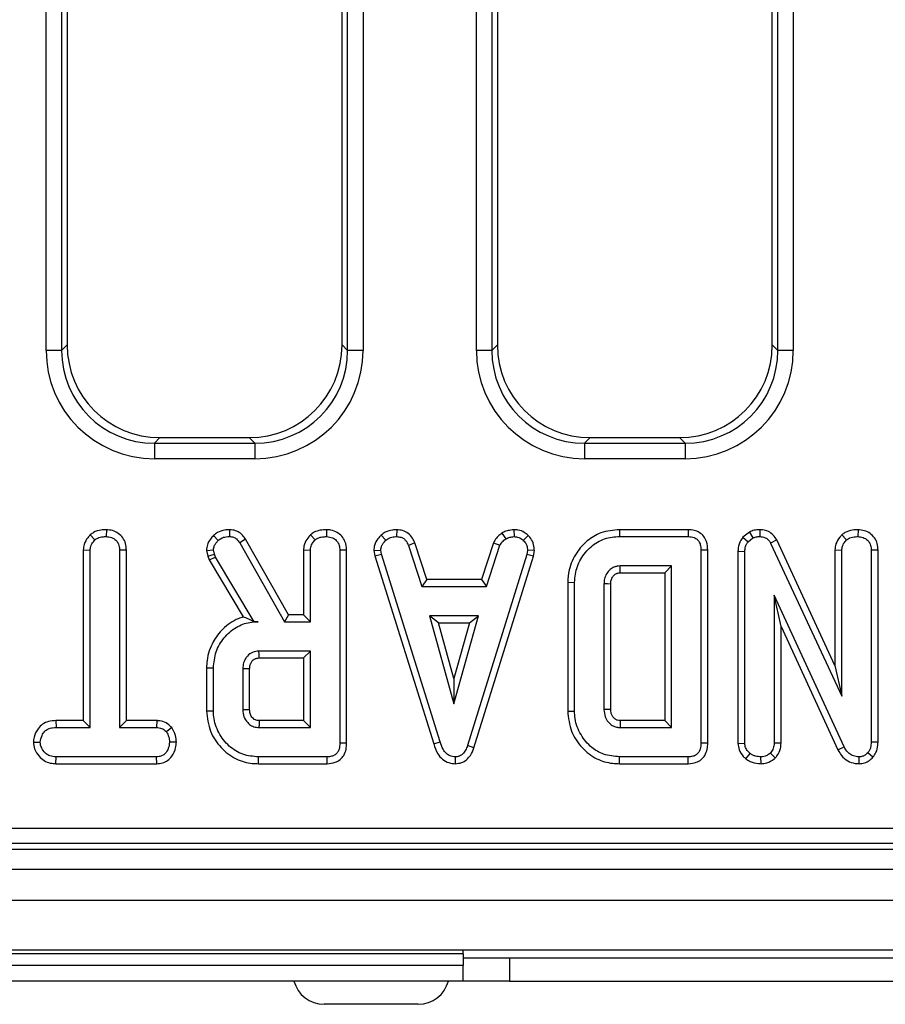
# Model space of a CAD drawing. Units: millimetres. Extents: x 8 to 418, y -29 to 291.
# Drawn here: x 96 to 107, y 112 to 125 of the extents above; entities that cross this region are included whole.
import ezdxf

# ---------------------------------------------------------------- set-up
doc = ezdxf.new("R2010")
doc.units = ezdxf.units.MM

msp = doc.modelspace()

# ---------------------------------------------------------------- linework, layer by layer
at = {"color": 7, "linetype": 'Continuous', "lineweight": 25}
for p, q in [((96.100294, 120.329691), (96.100294, 159.209161)), ((96.299533, 159.209161), (96.299533, 120.329691)), ((99.982564, 120.329691), (99.982564, 159.209161)), ((100.181803, 159.209161), (100.181803, 120.329691)), ((101.640294, 120.329691), (101.640294, 159.209161)), ((101.839533, 159.209161), (101.839533, 120.329691)), ((105.522564, 120.329691), (105.522564, 159.209161)), ((105.721803, 159.209161), (105.721803, 120.329691)), ((96.371049, 137.054004), (96.371049, 120.401207)), ((99.911049, 120.401207), (99.911049, 137.054004)), ((101.911049, 137.054004), (101.911049, 120.401207)), ((105.451049, 120.401207), (105.451049, 137.054004)), ((96.299533, 120.329691), (96.371049, 120.401207)), ((99.911049, 120.401207), (99.982564, 120.329691)), ((101.839533, 120.329691), (101.911049, 120.401207)), ((105.451049, 120.401207), (105.522564, 120.329691)), ((96.299533, 120.329691), (96.100294, 120.329691)), ((100.181803, 120.329691), (99.982564, 120.329691)), ((101.839533, 120.329691), (101.640294, 120.329691)), ((105.721803, 120.329691), (105.522564, 120.329691)), ((97.566482, 119.205773), (97.494966, 119.134257)), ((97.494966, 119.134257), (97.494966, 118.935018)), ((97.494966, 119.134257), (98.787131, 119.134257)), ((97.566482, 119.205773), (98.715615, 119.205773)), ((98.787131, 119.134257), (98.715615, 119.205773)), ((98.787131, 119.134257), (98.787131, 118.935018)), ((103.106482, 119.205773), (103.034966, 119.134257)), ((103.034966, 119.134257), (104.327131, 119.134257)), ((103.034966, 119.134257), (103.034966, 118.935018)), ((103.106482, 119.205773), (104.255615, 119.205773)), ((104.327131, 119.134257), (104.255615, 119.205773)), ((104.327131, 119.134257), (104.327131, 118.935018)), ((98.787131, 118.935018), (97.494966, 118.935018)), ((104.327131, 118.935018), (103.034966, 118.935018)), ((96.87611, 118.019867), (96.875471, 117.931619)), ((98.461895, 118.019881), (98.460403, 117.931619)), ((99.712047, 118.019867), (99.711417, 117.931619)), ((100.615867, 118.019912), (100.614086, 117.931619)), ((101.968729, 117.976102), (102.018224, 117.902649)), ((102.122202, 118.020046), (102.126417, 117.931619)), ((103.483629, 118.019783), (103.484913, 117.931619)), ((104.369985, 118.019783), (103.483629, 118.019783)), ((104.369985, 118.019783), (104.36819, 117.931619)), ((105.156042, 117.989715), (105.072612, 117.922659)), ((105.156042, 117.989715), (105.201687, 117.913291)), ((105.290449, 118.019849), (105.289187, 117.931619)), ((106.55502, 118.019867), (106.55439, 117.931619)), ((96.668832, 117.953417), (96.728849, 117.88846)), ((98.255357, 117.945612), (98.316146, 117.881366)), ((98.668211, 117.89687), (98.593427, 117.850031)), ((98.593427, 117.850031), (99.171636, 116.834322)), ((99.222896, 116.922485), (98.668211, 117.89687)), ((99.504058, 117.953437), (99.564204, 117.88846)), ((100.413012, 117.948854), (100.472785, 117.883731)), ((100.84811, 117.850717), (100.766028, 117.818106)), ((101.004229, 117.376539), (100.84811, 117.850717)), ((101.861677, 117.8514), (101.705508, 117.376539)), ((101.861677, 117.8514), (101.943731, 117.818697)), ((102.3058, 117.946648), (102.245251, 117.882548)), ((103.484913, 117.931619), (104.36819, 117.931619)), ((105.072612, 117.922659), (105.138427, 117.862447)), ((105.138427, 117.862447), (105.201687, 117.913291)), ((105.507718, 117.888134), (105.429305, 117.847666)), ((105.429305, 117.847666), (106.346282, 115.873595)), ((106.258118, 116.27267), (105.507718, 117.888134)), ((106.34703, 117.953437), (106.407177, 117.88846)), ((96.579199, 117.759524), (96.579199, 115.560323)), ((96.579199, 117.759524), (96.667363, 117.75721)), ((96.667363, 115.47216), (96.667363, 117.75721)), ((97.133904, 117.758348), (97.045741, 117.75721)), ((97.045741, 117.75721), (97.045741, 115.47216)), ((97.133904, 115.560323), (97.133904, 117.758348)), ((98.165762, 117.753271), (98.25466, 117.760758)), ((98.165762, 117.753271), (98.183644, 117.679411)), ((98.268258, 117.704592), (98.25466, 117.760758)), ((99.415145, 117.759034), (99.503309, 117.756619)), ((99.415145, 117.759034), (99.415145, 116.922485)), ((99.503309, 116.834322), (99.503309, 117.756619)), ((99.96985, 117.756667), (99.881687, 117.755437)), ((99.881687, 117.755437), (99.881687, 115.269964)), ((99.96985, 115.268916), (99.96985, 117.756667)), ((100.320797, 117.752019), (100.409525, 117.757801)), ((100.320797, 117.752019), (100.334599, 117.682243)), ((100.420167, 117.704001), (100.409525, 117.757801)), ((100.766028, 117.818106), (100.940437, 117.288376)), ((101.769322, 117.288376), (101.943731, 117.818697)), ((102.298461, 117.757801), (102.28841, 117.701636)), ((102.387051, 117.752359), (102.298461, 117.757801)), ((102.374239, 117.680765), (102.387051, 117.752359)), ((104.620121, 117.756468), (104.531957, 117.755437)), ((104.531957, 117.755437), (104.531957, 115.269964)), ((104.620121, 115.268916), (104.620121, 117.756468)), ((105.009469, 117.741629), (105.009469, 115.266599)), ((105.009469, 117.741629), (105.097633, 117.740065)), ((105.097633, 115.269372), (105.097633, 117.740065)), ((106.258118, 117.759034), (106.258118, 116.27267)), ((106.258118, 117.759034), (106.346282, 117.756619)), ((106.346282, 115.873595), (106.346282, 117.756619)), ((106.812823, 117.756667), (106.72466, 117.755437)), ((106.72466, 117.755437), (106.72466, 115.283562)), ((106.812823, 115.281856), (106.812823, 117.756667)), ((98.183644, 117.679411), (98.268258, 117.704592)), ((98.183644, 117.679411), (98.201103, 117.630206)), ((98.201103, 117.630206), (98.281265, 117.667937)), ((98.201103, 117.630206), (98.639717, 116.896583)), ((98.281265, 117.667937), (98.268258, 117.704592)), ((98.77966, 116.834322), (98.281265, 117.667937)), ((100.334599, 117.682243), (100.420167, 117.704001)), ((100.334599, 117.682243), (101.090714, 115.261134)), ((101.17515, 115.286518), (100.420167, 117.704001)), ((102.28841, 117.701636), (101.526332, 115.238038)), ((101.60992, 115.209922), (102.374239, 117.680765)), ((102.374239, 117.680765), (102.28841, 117.701636)), ((104.153579, 117.553241), (103.491417, 117.553241)), ((103.493921, 117.465077), (104.065415, 117.465077)), ((104.065415, 117.465077), (104.153579, 117.553241)), ((104.065415, 117.465077), (104.065415, 115.560323)), ((104.153579, 115.47216), (104.153579, 117.553241)), ((101.004229, 117.376539), (100.940437, 117.288376)), ((101.705508, 117.376539), (101.004229, 117.376539)), ((101.705508, 117.376539), (101.769322, 117.288376)), ((102.816767, 117.342553), (102.90493, 117.341585)), ((102.816767, 117.342553), (102.816767, 115.682912)), ((102.90493, 115.683815), (102.90493, 117.341585)), ((100.940437, 117.288376), (101.769322, 117.288376)), ((103.283309, 117.321484), (103.283309, 115.703916)), ((103.371472, 115.705494), (103.371472, 117.320187)), ((106.375251, 115.222075), (105.476011, 117.174862)), ((105.476011, 117.174862), (105.476011, 115.269964)), ((105.564175, 116.772627), (105.476011, 117.174862)), ((98.779039, 116.833227), (98.830504, 116.834322)), ((98.779039, 116.833227), (98.77966, 116.834322)), ((98.830504, 116.834322), (98.77966, 116.834322)), ((99.222896, 116.922485), (99.171636, 116.834322)), ((99.171636, 116.834322), (99.503309, 116.834322)), ((99.415145, 116.922485), (99.222896, 116.922485)), ((99.415145, 116.922485), (99.503309, 116.834322)), ((101.669407, 116.909997), (101.035623, 116.909997)), ((101.15177, 116.821834), (101.035623, 116.909997)), ((101.035623, 116.909997), (101.352515, 115.774862)), ((101.352515, 115.774862), (101.669407, 116.909997)), ((101.55326, 116.821834), (101.669407, 116.909997)), ((101.15177, 116.821834), (101.55326, 116.821834)), ((101.352515, 116.102747), (101.15177, 116.821834)), ((101.55326, 116.821834), (101.352515, 116.102747)), ((105.564175, 115.268021), (105.564175, 116.772627)), ((105.564175, 116.772627), (106.296593, 115.182109)), ((99.503309, 116.455943), (98.841146, 116.455943)), ((99.415145, 116.36778), (99.503309, 116.455943)), ((99.503309, 115.47216), (99.503309, 116.455943)), ((98.843694, 116.36778), (99.415145, 116.36778)), ((99.415145, 116.36778), (99.415145, 115.560323)), ((98.166496, 116.242303), (98.166496, 115.685839)), ((98.166496, 116.242303), (98.25466, 116.241332)), ((98.25466, 115.686771), (98.25466, 116.241332)), ((98.633038, 116.228916), (98.633038, 115.699187)), ((98.721202, 115.700916), (98.721202, 116.2276)), ((106.258118, 116.27267), (106.346282, 115.873595)), ((101.352515, 116.102747), (101.352515, 115.774862)), ((98.166496, 115.685839), (98.25466, 115.686771)), ((102.816767, 115.682912), (102.90493, 115.683815)), ((96.22714, 115.560323), (96.22868, 115.47216)), ((96.579199, 115.560323), (96.22714, 115.560323)), ((96.579199, 115.560323), (96.667363, 115.47216)), ((97.133904, 115.560323), (97.045741, 115.47216)), ((97.524489, 115.560323), (97.133904, 115.560323)), ((97.524489, 115.560323), (97.522261, 115.47216)), ((99.415145, 115.560323), (98.843439, 115.560323)), ((99.415145, 115.560323), (99.503309, 115.47216)), ((104.065415, 115.560323), (103.493706, 115.560323)), ((104.065415, 115.560323), (104.153579, 115.47216)), ((96.22868, 115.47216), (96.667363, 115.47216)), ((97.045741, 115.47216), (97.522261, 115.47216)), ((97.719415, 115.470092), (97.649964, 115.414812)), ((98.841146, 115.47216), (99.503309, 115.47216)), ((103.491417, 115.47216), (104.153579, 115.47216)), ((95.935702, 115.282823), (96.024119, 115.28297)), ((97.777204, 115.282425), (97.688984, 115.28297)), ((99.96985, 115.268916), (99.881687, 115.269964)), ((101.090714, 115.261134), (101.17515, 115.286518)), ((101.60992, 115.209922), (101.526332, 115.238038)), ((104.620121, 115.268916), (104.531957, 115.269964)), ((105.009469, 115.266599), (105.097633, 115.269372)), ((105.564175, 115.268021), (105.476011, 115.269964)), ((106.296593, 115.182109), (106.375251, 115.222075)), ((106.812823, 115.281856), (106.72466, 115.283562)), ((96.227248, 115.005618), (96.229271, 115.093781)), ((97.52167, 115.093781), (96.229271, 115.093781)), ((97.524019, 115.005618), (97.52167, 115.093781)), ((98.833376, 115.005618), (98.834643, 115.093781)), ((99.71792, 115.093781), (98.834643, 115.093781)), ((99.71973, 115.005618), (99.71792, 115.093781)), ((101.370646, 115.005503), (101.370251, 115.093781)), ((103.483607, 115.005618), (103.484913, 115.093781)), ((104.36819, 115.093781), (103.484913, 115.093781)), ((104.37, 115.005618), (104.36819, 115.093781)), ((105.109381, 115.068258), (105.165032, 115.13694)), ((105.306126, 115.005512), (105.305741, 115.093781)), ((105.489181, 115.078966), (105.426349, 115.14167)), ((106.571444, 115.00555), (106.56917, 115.093781)), ((106.746516, 115.088656), (106.680319, 115.146991)), ((96.227248, 115.005618), (97.524019, 115.005618)), ((98.833376, 115.005618), (99.71973, 115.005618)), ((103.483607, 115.005618), (104.37, 115.005618)), ((51.744679, 114.176528), (130.851055, 114.176528)), ((130.851055, 113.977289), (51.744679, 113.977289)), ((51.58153, 113.905773), (130.922571, 113.905773)), ((31.619072, 113.645773), (231.419072, 113.645773)), ((31.619072, 113.245773), (231.419072, 113.245773)), ((31.619072, 112.605773), (231.419072, 112.605773)), ((101.469072, 112.555773), (95.469072, 112.555773)), ((101.469072, 112.555773), (101.469072, 112.605773)), ((101.469072, 112.555773), (101.469072, 112.405773)), ((101.469072, 112.405773), (95.469072, 112.405773)), ((101.469072, 112.505773), (102.069072, 112.505773)), ((101.469072, 112.205773), (101.469072, 112.405773)), ((102.069072, 112.505773), (102.069072, 112.205773)), ((102.069072, 112.505773), (111.019072, 112.505773)), ((101.469072, 112.205773), (95.469072, 112.205773)), ((102.069072, 112.205773), (101.469072, 112.205773)), ((102.069072, 112.205773), (111.019072, 112.205773)), ((100.89266, 111.905773), (99.678818, 111.905773))]:
    msp.add_line(p, q, dxfattribs=at)
at = {"color": 7, "linetype": 'Continuous', "lineweight": 25, "flags": 128}
for points in [[(103.493921, 117.465077), (103.493665, 117.473985), (103.492655, 117.509434), (103.491417, 117.553241)], [(103.371472, 117.320187), (103.362564, 117.32032), (103.327115, 117.320844), (103.283309, 117.321484)], [(98.843694, 116.36778), (98.84332, 116.38062), (98.842229, 116.418282), (98.841146, 116.455943)], [(98.721202, 116.2276), (98.708362, 116.227795), (98.6707, 116.228359), (98.633038, 116.228916)], [(98.721202, 115.700916), (98.716134, 115.700815), (98.660599, 115.699722), (98.633038, 115.699187)], [(103.371472, 115.705494), (103.360695, 115.705298), (103.322002, 115.704603), (103.283309, 115.703916)]]:
    msp.add_lwpolyline(points, dxfattribs=at)
at = {"color": 7, "linetype": 'Continuous', "lineweight": 25}
for centre, radius, start, end in [((162.799834, 113.975975), 59.327286, 178.46972189, 178.55489518), ((99.678818, 112.305773), 0.4, 194.4775122, 270), ((100.89266, 112.305773), 0.4, 270, 345.5224878)]:
    msp.add_arc(centre, radius, start, end, dxfattribs=at)
for centre, major_axis, ratio, start_param, end_param in [((97.575632, 120.410357), (-0.854998, -0.854998), 0.992432509, 5.501585242, 7.064785372), ((98.706465, 120.410357), (0.854998, -0.854998), 0.992432509, 5.501585242, 7.064785372), ((103.115632, 120.410357), (-0.854998, -0.854998), 0.992432509, 5.501585242, 7.064785372), ((104.246465, 120.410357), (0.854998, -0.854998), 0.992432509, 5.501585242, 7.064785372), ((97.505641, 120.340366), (-0.997498, -0.997498), 0.992432509, 5.501585242, 7.064785372), ((97.505641, 120.340366), (0.857147, 0.857147), 0.989944825, 2.359992588, 3.923192719), ((98.776456, 120.340366), (0.997498, -0.997498), 0.992432509, 5.501585242, 7.064785372), ((98.776456, 120.340366), (0.857147, -0.857147), 0.989944825, 5.501585242, 7.064785372), ((103.045641, 120.340366), (-0.997498, -0.997498), 0.992432509, 5.501585242, 7.064785372), ((103.045641, 120.340366), (0.857147, 0.857147), 0.989944825, 2.359992588, 3.923192719), ((104.316456, 120.340366), (0.997498, -0.997498), 0.992432509, 5.501585242, 7.064785372), ((104.316456, 120.340366), (0.857147, -0.857147), 0.989944825, 5.501585242, 7.064785372)]:
    msp.add_ellipse(centre, major_axis=major_axis, ratio=ratio, start_param=start_param, end_param=end_param, dxfattribs=at)
for points, knots in [([(96.87611, 118.019867), (96.852699, 118.018874), (96.796429, 118.016489), (96.722787, 117.995576), (96.682775, 117.964312), (96.668832, 117.953417)], [0, 0, 0, 0, 0.317040038, 0.76202059, 1, 1, 1, 1]), ([(97.133904, 117.758348), (97.131853, 117.786838), (97.127855, 117.842355), (97.091649, 117.918969), (97.031812, 117.97538), (96.95766, 118.012652), (96.903352, 118.017457), (96.87611, 118.019867)], [0, 0, 0, 0, 0.207996092, 0.405305482, 0.603615359, 0.801159293, 1, 1, 1, 1]), ([(98.461895, 118.019881), (98.440499, 118.019006), (98.386954, 118.016817), (98.313943, 117.992017), (98.272009, 117.958802), (98.255357, 117.945612)], [0, 0, 0, 0, 0.286347393, 0.716604359, 1, 1, 1, 1]), ([(98.668211, 117.89687), (98.655389, 117.915332), (98.62934, 117.952839), (98.573457, 117.997493), (98.513657, 118.016486), (98.475517, 118.018987), (98.461895, 118.019881)], [0, 0, 0, 0, 0.26764992, 0.543746402, 0.837035408, 1, 1, 1, 1]), ([(99.712047, 118.019867), (99.684993, 118.018628), (99.630171, 118.016116), (99.557324, 117.99391), (99.519575, 117.965228), (99.504058, 117.953437)], [0, 0, 0, 0, 0.364582003, 0.738801401, 1, 1, 1, 1]), ([(99.96985, 117.756667), (99.966319, 117.795263), (99.96041, 117.859853), (99.911329, 117.937856), (99.847843, 117.988047), (99.778335, 118.015641), (99.730863, 118.018667), (99.712047, 118.019867)], [0, 0, 0, 0, 0.278760953, 0.46649684, 0.653747998, 0.862755757, 1, 1, 1, 1]), ([(100.615867, 118.019912), (100.597003, 118.019164), (100.546356, 118.017154), (100.473995, 117.995878), (100.430843, 117.962604), (100.413012, 117.948854)], [0, 0, 0, 0, 0.258314662, 0.693526891, 1, 1, 1, 1]), ([(100.84811, 117.850717), (100.838511, 117.870971), (100.816994, 117.916369), (100.766918, 117.976969), (100.692891, 118.012451), (100.64115, 118.017463), (100.615867, 118.019912)], [0, 0, 0, 0, 0.219690253, 0.492409875, 0.751975309, 1, 1, 1, 1]), ([(101.968729, 117.976102), (101.959456, 117.968464), (101.934946, 117.948278), (101.893593, 117.910638), (101.87291, 117.872249), (101.861677, 117.8514)], [0, 0, 0, 0, 0.217578087, 0.575079183, 1, 1, 1, 1]), ([(102.122202, 118.020046), (102.108941, 118.01818), (102.07517, 118.01343), (102.022039, 118.003362), (101.986108, 117.984988), (101.968729, 117.976102)], [0, 0, 0, 0, 0.2502888175, 0.6373876489, 1, 1, 1, 1]), ([(102.3058, 117.946648), (102.290212, 117.960121), (102.253504, 117.991847), (102.188365, 118.016825), (102.141363, 118.019113), (102.122202, 118.020046)], [0, 0, 0, 0, 0.304218463, 0.716350409, 1, 1, 1, 1]), ([(103.483629, 118.019783), (103.402303, 118.012452), (103.252163, 117.998919), (103.061884, 117.882312), (102.917257, 117.71885), (102.829116, 117.530315), (102.820278, 117.395938), (102.816767, 117.342553)], [0, 0, 0, 0, 0.229834428, 0.424308238, 0.617854857, 0.848184071, 1, 1, 1, 1]), ([(104.620121, 117.756468), (104.617625, 117.793867), (104.613432, 117.85672), (104.571307, 117.935936), (104.515166, 117.986438), (104.444794, 118.014849), (104.395602, 118.018093), (104.369985, 118.019783)], [0, 0, 0, 0, 0.271142295, 0.455688276, 0.640810927, 0.812947052, 1, 1, 1, 1]), ([(105.290449, 118.019849), (105.26573, 118.018874), (105.219026, 118.017031), (105.176201, 117.998458), (105.156042, 117.989715)], [0, 0, 0, 0, 0.529268624, 1, 1, 1, 1]), ([(105.507718, 117.888134), (105.494217, 117.910466), (105.467342, 117.954918), (105.401899, 117.999629), (105.340139, 118.017285), (105.30251, 118.019227), (105.290449, 118.019849)], [0, 0, 0, 0, 0.290108132, 0.577444956, 0.864565429, 1, 1, 1, 1]), ([(106.55502, 118.019867), (106.531164, 118.018871), (106.473982, 118.016483), (106.40048, 117.994584), (106.36048, 117.963791), (106.34703, 117.953437)], [0, 0, 0, 0, 0.322084728, 0.772059595, 1, 1, 1, 1]), ([(106.812823, 117.756667), (106.810818, 117.785519), (106.806958, 117.841055), (106.771471, 117.917552), (106.712743, 117.973863), (106.63853, 118.01222), (106.583309, 118.017277), (106.55502, 118.019867)], [0, 0, 0, 0, 0.209778207, 0.403791623, 0.598716103, 0.794420986, 1, 1, 1, 1]), ([(96.668832, 117.953417), (96.65786, 117.941544), (96.624941, 117.905924), (96.587146, 117.840613), (96.581581, 117.783833), (96.579199, 117.759524)], [0, 0, 0, 0, 0.222344885, 0.66707166, 1, 1, 1, 1]), ([(96.667363, 117.75721), (96.668919, 117.773631), (96.672649, 117.812981), (96.699565, 117.856708), (96.721928, 117.880956), (96.728849, 117.88846)], [0, 0, 0, 0, 0.3308982636, 0.7929434427, 1, 1, 1, 1]), ([(96.728849, 117.88846), (96.740692, 117.897285), (96.76983, 117.918996), (96.822405, 117.929388), (96.859581, 117.930951), (96.875471, 117.931619)], [0, 0, 0, 0, 0.281666662, 0.692980456, 1, 1, 1, 1]), ([(96.875471, 117.931619), (96.897945, 117.929277), (96.943143, 117.924566), (96.996376, 117.890943), (97.032233, 117.842946), (97.044801, 117.797233), (97.045519, 117.766669), (97.045741, 117.75721)], [0, 0, 0, 0, 0.24594063, 0.494624616, 0.66392347, 0.895989404, 1, 1, 1, 1]), ([(98.255357, 117.945612), (98.241913, 117.930401), (98.209897, 117.89418), (98.172585, 117.82965), (98.167912, 117.777335), (98.165762, 117.753271)], [0, 0, 0, 0, 0.281039511, 0.669277671, 1, 1, 1, 1]), ([(98.25466, 117.760758), (98.257367, 117.777531), (98.262389, 117.808653), (98.287169, 117.848385), (98.306398, 117.870271), (98.316146, 117.881366)], [0, 0, 0, 0, 0.365651057, 0.678412123, 1, 1, 1, 1]), ([(98.316146, 117.881366), (98.329152, 117.891482), (98.359149, 117.914815), (98.410587, 117.929842), (98.44619, 117.931112), (98.460403, 117.931619)], [0, 0, 0, 0, 0.3149951047, 0.7265245513, 1, 1, 1, 1]), ([(98.460403, 117.931619), (98.47873, 117.930186), (98.511015, 117.927662), (98.559521, 117.899086), (98.580451, 117.868805), (98.593427, 117.850031)], [0, 0, 0, 0, 0.3328514803, 0.5863719217, 1, 1, 1, 1]), ([(99.504058, 117.953437), (99.487695, 117.934803), (99.450682, 117.892654), (99.419629, 117.823957), (99.416306, 117.775849), (99.415145, 117.759034)], [0, 0, 0, 0, 0.340132014, 0.769368876, 1, 1, 1, 1]), ([(99.503309, 117.756619), (99.504221, 117.76972), (99.506491, 117.802291), (99.529016, 117.84813), (99.552989, 117.875606), (99.564204, 117.88846)], [0, 0, 0, 0, 0.2636681317, 0.6555316527, 1, 1, 1, 1]), ([(99.564204, 117.88846), (99.575366, 117.896729), (99.602905, 117.917129), (99.655124, 117.929227), (99.693354, 117.930851), (99.711417, 117.931619)], [0, 0, 0, 0, 0.264464031, 0.65248577, 1, 1, 1, 1]), ([(99.711417, 117.931619), (99.738775, 117.928233), (99.784584, 117.922563), (99.835586, 117.886754), (99.868253, 117.842687), (99.880588, 117.796792), (99.881414, 117.765728), (99.881687, 117.755437)], [0, 0, 0, 0, 0.296136681, 0.495848667, 0.660452922, 0.887514456, 1, 1, 1, 1]), ([(100.413012, 117.948854), (100.399382, 117.934231), (100.363866, 117.896127), (100.326675, 117.828635), (100.322498, 117.774192), (100.320797, 117.752019)], [0, 0, 0, 0, 0.269616244, 0.702533931, 1, 1, 1, 1]), ([(100.409525, 117.757801), (100.412454, 117.777495), (100.417182, 117.809277), (100.442507, 117.850917), (100.461739, 117.871759), (100.472785, 117.883731)], [0, 0, 0, 0, 0.4095048377, 0.6608501938, 1, 1, 1, 1]), ([(100.472785, 117.883731), (100.492375, 117.89764), (100.531647, 117.925522), (100.583826, 117.930497), (100.610806, 117.931497), (100.614086, 117.931619)], [0, 0, 0, 0, 0.466511894, 0.935162353, 1, 1, 1, 1]), ([(100.614086, 117.931619), (100.633192, 117.929742), (100.665639, 117.926555), (100.708256, 117.906726), (100.741294, 117.869781), (100.756571, 117.837864), (100.766028, 117.818106)], [0, 0, 0, 0, 0.282075708, 0.4790408, 0.677485445, 1, 1, 1, 1]), ([(101.943731, 117.818697), (101.953109, 117.834457), (101.967503, 117.858647), (101.995724, 117.883966), (102.010712, 117.896412), (102.018224, 117.902649)], [0, 0, 0, 0, 0.48254901, 0.740672463, 1, 1, 1, 1]), ([(102.018224, 117.902649), (102.035145, 117.90994), (102.060899, 117.921036), (102.097959, 117.927565), (102.116922, 117.930267), (102.126417, 117.931619)], [0, 0, 0, 0, 0.488909822, 0.744104238, 1, 1, 1, 1]), ([(102.126417, 117.931619), (102.14694, 117.929837), (102.188204, 117.926253), (102.225783, 117.90044), (102.243063, 117.884559), (102.245251, 117.882548)], [0, 0, 0, 0, 0.463556448, 0.932056919, 1, 1, 1, 1]), ([(102.245251, 117.882548), (102.25979, 117.866685), (102.288992, 117.834823), (102.296932, 117.786988), (102.298252, 117.761788), (102.298461, 117.757801)], [0, 0, 0, 0, 0.454952963, 0.913782943, 1, 1, 1, 1]), ([(102.387051, 117.752359), (102.386505, 117.764266), (102.384652, 117.804732), (102.368041, 117.873387), (102.33069, 117.922507), (102.308043, 117.944473), (102.3058, 117.946648)], [0, 0, 0, 0, 0.165428816, 0.562238084, 0.956651959, 1, 1, 1, 1]), ([(102.90493, 117.341585), (102.911803, 117.411322), (102.925577, 117.551082), (103.03745, 117.732172), (103.191808, 117.870083), (103.354253, 117.926518), (103.45281, 117.930366), (103.484913, 117.931619)], [0, 0, 0, 0, 0.226853215, 0.454635311, 0.677256544, 0.894872583, 1, 1, 1, 1]), ([(104.36819, 117.931619), (104.394884, 117.92967), (104.435875, 117.926677), (104.483915, 117.898012), (104.513461, 117.860765), (104.530008, 117.811149), (104.531307, 117.774023), (104.531957, 117.755437)], [0, 0, 0, 0, 0.287466655, 0.44142105, 0.595380647, 0.797436773, 1, 1, 1, 1]), ([(105.072612, 117.922659), (105.069214, 117.917623), (105.045354, 117.882256), (105.014219, 117.822818), (105.010767, 117.763816), (105.009469, 117.741629)], [0, 0, 0, 0, 0.093872109, 0.659264549, 1, 1, 1, 1]), ([(105.097633, 117.740065), (105.099172, 117.760961), (105.101549, 117.793248), (105.119358, 117.833658), (105.132017, 117.852769), (105.138427, 117.862447)], [0, 0, 0, 0, 0.47520265, 0.734257117, 1, 1, 1, 1]), ([(105.201687, 117.913291), (105.215303, 117.918991), (105.236035, 117.927668), (105.266081, 117.930981), (105.281459, 117.931406), (105.289187, 117.931619)], [0, 0, 0, 0, 0.4876986824, 0.7425258968, 1, 1, 1, 1]), ([(105.289187, 117.931619), (105.313829, 117.929117), (105.354014, 117.925036), (105.401134, 117.892916), (105.419477, 117.86496), (105.428194, 117.849621), (105.429305, 117.847666)], [0, 0, 0, 0, 0.4245476259, 0.6923332032, 0.9607989744, 1, 1, 1, 1]), ([(106.34703, 117.953437), (106.337681, 117.943099), (106.306462, 117.908579), (106.267069, 117.844336), (106.260873, 117.785292), (106.258118, 117.759034)], [0, 0, 0, 0, 0.191846178, 0.640592822, 1, 1, 1, 1]), ([(106.346282, 117.756619), (106.348159, 117.774674), (106.352419, 117.815633), (106.380377, 117.858625), (106.401371, 117.881997), (106.407177, 117.88846)], [0, 0, 0, 0, 0.363200602, 0.823913001, 1, 1, 1, 1]), ([(106.407177, 117.88846), (106.421267, 117.898408), (106.455363, 117.92248), (106.508744, 117.929823), (106.543633, 117.931196), (106.55439, 117.931619)], [0, 0, 0, 0, 0.327568453, 0.79268426, 1, 1, 1, 1]), ([(106.55439, 117.931619), (106.576876, 117.929277), (106.622099, 117.924566), (106.675202, 117.890953), (106.71097, 117.843395), (106.723541, 117.797124), (106.724379, 117.765897), (106.72466, 117.755437)], [0, 0, 0, 0, 0.244457342, 0.491643725, 0.658759666, 0.885685334, 1, 1, 1, 1]), ([(103.491417, 117.553241), (103.478953, 117.552551), (103.460252, 117.551516), (103.435851, 117.546122), (103.403269, 117.535047), (103.360112, 117.508116), (103.313595, 117.456394), (103.286714, 117.390892), (103.284396, 117.343642), (103.283309, 117.321484)], [0, 0, 0, 0, 0.107632992, 0.161502646, 0.215360844, 0.404559014, 0.592882529, 0.809080619, 1, 1, 1, 1]), ([(103.371472, 117.320187), (103.371672, 117.33221), (103.372011, 117.352586), (103.378866, 117.379055), (103.38637, 117.39829), (103.396677, 117.415919), (103.410732, 117.431332), (103.426849, 117.445394), (103.440957, 117.453704), (103.451948, 117.45844), (103.468313, 117.46388), (103.482622, 117.464549), (103.493921, 117.465077)], [0, 0, 0, 0, 0.168474357, 0.285490248, 0.382321848, 0.458259631, 0.571296726, 0.673982422, 0.758223857, 0.80024106, 0.842265019, 1, 1, 1, 1]), ([(98.639717, 116.896583), (98.617573, 116.889242), (98.520292, 116.856989), (98.3759, 116.754904), (98.234724, 116.56814), (98.171729, 116.388758), (98.167607, 116.273391), (98.166496, 116.242303)], [0, 0, 0, 0, 0.081294137, 0.357150384, 0.597834666, 0.891629258, 1, 1, 1, 1]), ([(98.25466, 116.241332), (98.261206, 116.310937), (98.274343, 116.450628), (98.385695, 116.631926), (98.535515, 116.769391), (98.696612, 116.828554), (98.794929, 116.832789), (98.830504, 116.834322)], [0, 0, 0, 0, 0.2264735463, 0.4545126562, 0.6779361135, 0.8834652918, 1, 1, 1, 1]), ([(98.779039, 116.833227), (98.755278, 116.845176), (98.70718, 116.869362), (98.662383, 116.887437), (98.639717, 116.896583)], [0, 0, 0, 0, 0.494012083, 1, 1, 1, 1]), ([(98.841146, 116.455943), (98.812654, 116.452647), (98.757341, 116.446247), (98.702067, 116.404629), (98.663833, 116.358174), (98.637886, 116.302967), (98.634733, 116.254806), (98.633038, 116.228916)], [0, 0, 0, 0, 0.247190528, 0.479876941, 0.580425337, 0.774445206, 1, 1, 1, 1]), ([(98.721202, 116.2276), (98.721388, 116.237585), (98.721707, 116.254747), (98.726647, 116.278649), (98.733844, 116.297765), (98.742736, 116.314997), (98.758072, 116.33407), (98.776731, 116.349846), (98.797731, 116.360057), (98.817991, 116.366606), (98.833529, 116.367316), (98.843694, 116.36778)], [0, 0, 0, 0, 0.142745706, 0.245337142, 0.347661991, 0.434635479, 0.521687847, 0.69692191, 0.778587257, 0.855135787, 1, 1, 1, 1]), ([(98.166496, 115.685839), (98.176603, 115.59562), (98.196004, 115.422439), (98.343082, 115.206216), (98.5315, 115.057679), (98.709473, 115.009712), (98.807039, 115.006488), (98.833376, 115.005618)], [0, 0, 0, 0, 0.2547847618, 0.4890797898, 0.7220412796, 0.9249689218, 1, 1, 1, 1]), ([(98.834643, 115.093781), (98.766421, 115.099362), (98.629169, 115.110589), (98.446738, 115.227364), (98.314355, 115.397973), (98.258324, 115.564023), (98.255419, 115.661338), (98.25466, 115.686771)], [0, 0, 0, 0, 0.220735637, 0.444081606, 0.682354412, 0.91698541, 1, 1, 1, 1]), ([(98.633038, 115.699187), (98.635478, 115.669093), (98.64039, 115.608506), (98.687127, 115.537736), (98.744875, 115.491326), (98.797699, 115.474236), (98.830186, 115.472683), (98.841146, 115.47216)], [0, 0, 0, 0, 0.261292158, 0.526055994, 0.714920517, 0.903822192, 1, 1, 1, 1]), ([(98.843439, 115.560323), (98.835559, 115.560628), (98.818958, 115.56127), (98.792884, 115.568874), (98.76121, 115.589312), (98.738696, 115.619728), (98.72289, 115.65978), (98.721876, 115.684493), (98.721202, 115.700916)], [0, 0, 0, 0, 0.113129908, 0.238350412, 0.38518666, 0.648059421, 0.766107061, 1, 1, 1, 1]), ([(103.484913, 115.093781), (103.414614, 115.099853), (103.285817, 115.110977), (103.109339, 115.215829), (102.977125, 115.374258), (102.910667, 115.54512), (102.906278, 115.651227), (102.90493, 115.683815)], [0, 0, 0, 0, 0.228032682, 0.417785336, 0.653294143, 0.893519883, 1, 1, 1, 1]), ([(103.283309, 115.703916), (103.286102, 115.671442), (103.291079, 115.613592), (103.328427, 115.552191), (103.362701, 115.517768), (103.389704, 115.498072), (103.416831, 115.484618), (103.450479, 115.474338), (103.475629, 115.473), (103.491417, 115.47216)], [0, 0, 0, 0, 0.2782258423, 0.4956288976, 0.6030455694, 0.6976967837, 0.7831650145, 0.8638848506, 1, 1, 1, 1]), ([(103.493706, 115.560323), (103.479819, 115.560963), (103.463026, 115.561737), (103.442616, 115.57014), (103.428917, 115.57811), (103.413432, 115.591503), (103.394861, 115.612306), (103.382432, 115.637247), (103.372603, 115.669988), (103.371923, 115.691348), (103.371472, 115.705494)], [0, 0, 0, 0, 0.192937437, 0.23331285, 0.309747282, 0.415156279, 0.520349243, 0.700867291, 0.801882058, 1, 1, 1, 1]), ([(96.22714, 115.560323), (96.194258, 115.558348), (96.134059, 115.554734), (96.052024, 115.51829), (95.985416, 115.448715), (95.944363, 115.366095), (95.937936, 115.304296), (95.935702, 115.282823)], [0, 0, 0, 0, 0.219444264, 0.401739513, 0.58508783, 0.855831521, 1, 1, 1, 1]), ([(97.719415, 115.470092), (97.711555, 115.478045), (97.683982, 115.505945), (97.627181, 115.544838), (97.56488, 115.558436), (97.530646, 115.560035), (97.524489, 115.560323)], [0, 0, 0, 0, 0.152126988, 0.533694895, 0.916135785, 1, 1, 1, 1]), ([(98.843439, 115.560323), (98.843393, 115.558634), (98.843223, 115.552317), (98.842563, 115.527488), (98.841851, 115.49979), (98.841263, 115.476719), (98.841146, 115.47216)], [0, 0, 0, 0, 0.057476502, 0.214953092, 0.844859453, 1, 1, 1, 1]), ([(102.816767, 115.682912), (102.826551, 115.594272), (102.845622, 115.4215), (102.991105, 115.206585), (103.17775, 115.060213), (103.354672, 115.010222), (103.453969, 115.006676), (103.483607, 115.005618)], [0, 0, 0, 0, 0.250844066, 0.488931064, 0.716689652, 0.915435336, 1, 1, 1, 1]), ([(96.024119, 115.28297), (96.030091, 115.312461), (96.040389, 115.363321), (96.077718, 115.422149), (96.126516, 115.457127), (96.178057, 115.470445), (96.213882, 115.471658), (96.22868, 115.47216)], [0, 0, 0, 0, 0.288480069, 0.497508158, 0.654046992, 0.857094985, 1, 1, 1, 1]), ([(97.522261, 115.47216), (97.544485, 115.470121), (97.589221, 115.466017), (97.629033, 115.43572), (97.647343, 115.417429), (97.649964, 115.414812)], [0, 0, 0, 0, 0.4582619642, 0.9224640706, 1, 1, 1, 1]), ([(97.777204, 115.282425), (97.775172, 115.312234), (97.770619, 115.379059), (97.737667, 115.437642), (97.719415, 115.470092)], [0, 0, 0, 0, 0.446080312, 1, 1, 1, 1]), ([(97.649964, 115.414812), (97.660582, 115.395129), (97.676894, 115.364893), (97.687693, 115.319353), (97.68855, 115.29519), (97.688984, 115.28297)], [0, 0, 0, 0, 0.479636005, 0.736830622, 1, 1, 1, 1]), ([(95.935702, 115.282823), (95.939349, 115.253242), (95.947506, 115.187065), (96.000748, 115.10504), (96.070562, 115.040736), (96.149233, 115.010375), (96.202618, 115.00712), (96.227248, 115.005618)], [0, 0, 0, 0, 0.199297765, 0.445848347, 0.639684761, 0.833761534, 1, 1, 1, 1]), ([(96.229271, 115.093781), (96.202036, 115.095742), (96.155922, 115.099061), (96.093016, 115.134531), (96.053928, 115.185637), (96.027898, 115.237789), (96.025158, 115.27055), (96.024119, 115.28297)], [0, 0, 0, 0, 0.262395508, 0.444274486, 0.682208003, 0.879519093, 1, 1, 1, 1]), ([(97.688984, 115.28297), (97.685424, 115.256364), (97.678307, 115.203178), (97.643137, 115.141696), (97.597763, 115.107701), (97.558527, 115.095662), (97.532853, 115.094352), (97.52167, 115.093781)], [0, 0, 0, 0, 0.285281065, 0.570278184, 0.725893079, 0.880598889, 1, 1, 1, 1]), ([(97.524019, 115.005618), (97.549119, 115.007622), (97.599022, 115.011606), (97.668236, 115.044966), (97.730188, 115.111524), (97.770439, 115.194388), (97.775374, 115.258615), (97.777204, 115.282425)], [0, 0, 0, 0, 0.180440886, 0.358752782, 0.537609838, 0.828585202, 1, 1, 1, 1]), ([(99.881687, 115.269964), (99.88036, 115.244175), (99.878255, 115.203279), (99.855191, 115.151358), (99.821987, 115.117552), (99.7738, 115.097109), (99.737767, 115.094963), (99.71792, 115.093781)], [0, 0, 0, 0, 0.279244995, 0.442813617, 0.608159718, 0.784165967, 1, 1, 1, 1]), ([(99.71973, 115.005618), (99.754661, 115.008624), (99.81374, 115.013707), (99.887816, 115.055109), (99.938364, 115.114661), (99.966332, 115.189565), (99.96873, 115.243651), (99.96985, 115.268916)], [0, 0, 0, 0, 0.253665916, 0.429012522, 0.605058927, 0.815511009, 1, 1, 1, 1]), ([(101.090714, 115.261134), (101.10578, 115.216748), (101.130726, 115.143253), (101.20122, 115.059663), (101.281592, 115.012973), (101.341503, 115.007948), (101.370646, 115.005503)], [0, 0, 0, 0, 0.340332413, 0.563521419, 0.787681526, 1, 1, 1, 1]), ([(101.370251, 115.093781), (101.346561, 115.09614), (101.303882, 115.100389), (101.248138, 115.137959), (101.203241, 115.200105), (101.185633, 115.25427), (101.17515, 115.286518)], [0, 0, 0, 0, 0.2370837792, 0.4271256654, 0.6589335409, 1, 1, 1, 1]), ([(101.526332, 115.238038), (101.518806, 115.218087), (101.503679, 115.177986), (101.469178, 115.130575), (101.426107, 115.101836), (101.392868, 115.094956), (101.374256, 115.093989), (101.370251, 115.093781)], [0, 0, 0, 0, 0.279954067, 0.562700875, 0.754706404, 0.947216628, 1, 1, 1, 1]), ([(101.370646, 115.005503), (101.397587, 115.008132), (101.449695, 115.013216), (101.517025, 115.054274), (101.574295, 115.119546), (101.59671, 115.176409), (101.60992, 115.209922)], [0, 0, 0, 0, 0.238107909, 0.460526814, 0.682043365, 1, 1, 1, 1]), ([(104.531957, 115.269964), (104.53063, 115.244175), (104.528526, 115.203279), (104.505461, 115.151358), (104.472257, 115.117552), (104.42407, 115.097109), (104.388038, 115.094963), (104.36819, 115.093781)], [0, 0, 0, 0, 0.279244995, 0.442813617, 0.608159718, 0.784165967, 1, 1, 1, 1]), ([(104.37, 115.005618), (104.404932, 115.008624), (104.46401, 115.013707), (104.538086, 115.055109), (104.588635, 115.114661), (104.616602, 115.189565), (104.619, 115.243651), (104.620121, 115.268916)], [0, 0, 0, 0, 0.253665916, 0.429012522, 0.605058927, 0.815511009, 1, 1, 1, 1]), ([(105.009469, 115.266599), (105.012409, 115.23924), (105.019044, 115.177489), (105.06313, 115.111418), (105.098749, 115.078179), (105.109381, 115.068258)], [0, 0, 0, 0, 0.358186662, 0.808427407, 1, 1, 1, 1]), ([(105.165032, 115.13694), (105.14823, 115.153598), (105.118625, 115.182952), (105.099838, 115.232163), (105.098207, 115.259692), (105.097633, 115.269372)], [0, 0, 0, 0, 0.459673983, 0.809998341, 1, 1, 1, 1]), ([(105.476011, 115.269964), (105.473691, 115.247896), (105.469042, 115.203687), (105.443318, 115.163099), (105.42801, 115.143767), (105.426349, 115.14167)], [0, 0, 0, 0, 0.470492007, 0.942563685, 1, 1, 1, 1]), ([(105.489181, 115.078966), (105.496517, 115.088119), (105.525929, 115.124819), (105.558151, 115.188713), (105.562508, 115.246074), (105.564175, 115.268021)], [0, 0, 0, 0, 0.170230847, 0.682520472, 1, 1, 1, 1]), ([(106.296593, 115.182109), (106.311232, 115.157318), (106.343764, 115.102224), (106.419065, 115.038456), (106.50193, 115.008261), (106.552994, 115.006269), (106.571444, 115.00555)], [0, 0, 0, 0, 0.2499805579, 0.5555338445, 0.8394128176, 1, 1, 1, 1]), ([(106.56917, 115.093781), (106.543925, 115.096228), (106.497216, 115.100756), (106.431312, 115.139807), (106.395728, 115.185148), (106.378681, 115.215891), (106.375251, 115.222075)], [0, 0, 0, 0, 0.30742158, 0.56881443, 0.913258656, 1, 1, 1, 1]), ([(106.72466, 115.283562), (106.723132, 115.260423), (106.720777, 115.224763), (106.704635, 115.177808), (106.688578, 115.157458), (106.680319, 115.146991)], [0, 0, 0, 0, 0.472979645, 0.728926322, 1, 1, 1, 1]), ([(106.746516, 115.088656), (106.761143, 115.108207), (106.795438, 115.154046), (106.810444, 115.224228), (106.812304, 115.269281), (106.812823, 115.281856)], [0, 0, 0, 0, 0.349012546, 0.818301416, 1, 1, 1, 1]), ([(105.109381, 115.068258), (105.127723, 115.055817), (105.176989, 115.022401), (105.247789, 115.007952), (105.295498, 115.005957), (105.306126, 115.005512)], [0, 0, 0, 0, 0.315533347, 0.847527549, 1, 1, 1, 1]), ([(105.305741, 115.093781), (105.281841, 115.095286), (105.245138, 115.097596), (105.197576, 115.114571), (105.176028, 115.129382), (105.165032, 115.13694)], [0, 0, 0, 0, 0.477554703, 0.733402124, 1, 1, 1, 1]), ([(105.426349, 115.14167), (105.409692, 115.12889), (105.383889, 115.109094), (105.341081, 115.095772), (105.317698, 115.094455), (105.305741, 115.093781)], [0, 0, 0, 0, 0.470894719, 0.72942744, 1, 1, 1, 1]), ([(105.306126, 115.005512), (105.331408, 115.007434), (105.392685, 115.012092), (105.451802, 115.049045), (105.48442, 115.075155), (105.489181, 115.078966)], [0, 0, 0, 0, 0.374943622, 0.908779319, 1, 1, 1, 1]), ([(106.680319, 115.146991), (106.666599, 115.132887), (106.641626, 115.107215), (106.599222, 115.09586), (106.576313, 115.094275), (106.56917, 115.093781)], [0, 0, 0, 0, 0.456272344, 0.830482406, 1, 1, 1, 1]), ([(106.571444, 115.00555), (106.593795, 115.007518), (106.639924, 115.011581), (106.701277, 115.042247), (106.732207, 115.073977), (106.746516, 115.088656)], [0, 0, 0, 0, 0.335608154, 0.692625063, 1, 1, 1, 1])]:
    msp.add_open_spline(points, degree=3, knots=knots, dxfattribs=at)

doc.saveas('drawing.dxf')
